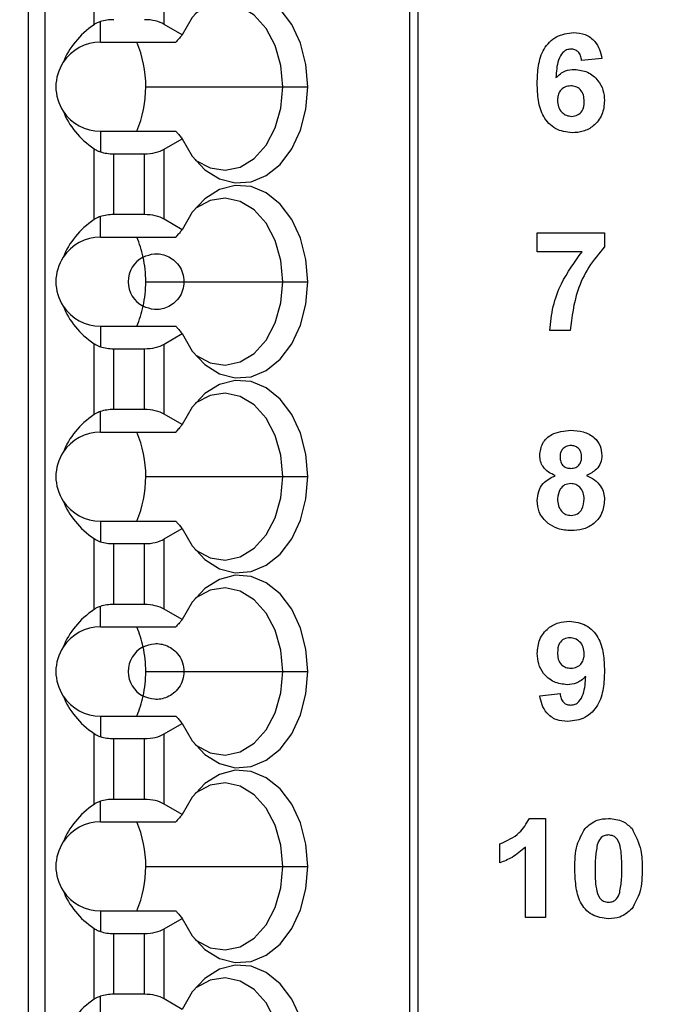
# Model space of a CAD drawing. Units: inches. Extents: x 0.1 to 14.1, y 0.1 to 9.1.
# Drawn here: x 9.6 to 10.1, y 5.4 to 6.1 of the extents above; entities that cross this region are included whole.
import ezdxf

# ---------------------------------------------------------------- set-up
doc = ezdxf.new("R2010")
doc.units = ezdxf.units.IN
doc.header["$LTSCALE"] = 0.833333
doc.header["$MEASUREMENT"] = 0
doc.styles.add('SLDTEXTSTYLE0', font='TXT', dxfattribs={"width": 0.75})
doc.dimstyles.new('SLDDIMSTYLE0', dxfattribs={"dimtxt": 0.114829, "dimasz": 0.108333, "dimexe": 0, "dimexo": 0.0625, "dimgap": 0.028707, "dimtad": 0, "dimtih": 1, "dimtoh": 1, "dimrnd": 1e-09, "dimzin": 4, "dimdsep": 46, "dimtxsty": 'SLDTEXTSTYLE0', "dimsah": 1, "dimcen": 0.09, "dimadec": 0, "dimazin": 1, "dimtfac": 1, "dimtofl": 0, "dimtmove": 0, "dimatfit": 3, "dimfxl": 0, "dimfrac": 2, "dimtolj": 1, "dimtzin": 12, "dimarcsym": 0})

# ---------------------------------------------------------------- blocks, each defined once
blk = doc.blocks.new('_D_1')
at = {"color": 7, "linetype": 'Continuous', "lineweight": 18}
for p, q in [((9.37558, 7.10522), (10.75728, 7.10522)), ((10.72448, 7.10522), (10.72448, 5.89868)), ((10.72448, 4.40522), (10.72448, 5.71639)), ((9.37558, 4.40522), (10.75728, 4.40522))]:
    blk.add_line(p, q, dxfattribs=at)
for points in [[(10.72448, 7.10522), (10.70781, 6.99689), (10.74114, 6.99689)], [(10.72448, 4.40522), (10.74114, 4.51356), (10.70781, 4.51356)]]:
    blk.add_solid(points, dxfattribs=at)
at = {"color": 7, "linetype": 'Continuous', "lineweight": 18, "insert": (10.57599, 5.86441), "char_height": 0.114829, "attachment_point": 1, "style": 'SLDTEXTSTYLE0'}
blk.add_mtext('2.70', dxfattribs=at)

msp = doc.modelspace()

# ---------------------------------------------------------------- linework, layer by layer
at = {"color": 7, "linetype": 'Continuous', "lineweight": 25}
for p, q in [((9.61006, 6.81859), (9.61006, 4.75166)), ((9.62188, 6.81859), (9.62188, 4.75166)), ((9.87989, 6.81859), (9.87989, 4.6926)), ((9.88566, 6.81859), (9.88566, 4.6926)), ((9.65673, 6.10456), (9.65673, 6.15466)), ((9.70638, 6.10479), (9.70638, 6.15443)), ((9.66125, 6.09221), (9.66125, 6.10674)), ((9.71909, 6.09746), (9.70638, 6.10479)), ((9.66125, 6.09221), (9.71463, 6.09221)), ((10.01583, 6.08075), (10.00147, 6.07928)), ((9.69331, 6.06071), (9.79029, 6.06071)), ((9.79029, 6.06071), (9.80786, 6.06071)), ((9.66125, 6.02922), (9.66125, 6.01469)), ((9.66125, 6.02922), (9.71463, 6.02922)), ((9.70638, 6.01664), (9.71909, 6.02397)), ((9.65673, 5.96677), (9.65673, 6.01687)), ((9.70638, 5.967), (9.70638, 6.01664)), ((9.67065, 6.01331), (9.69246, 6.01331)), ((9.67065, 5.97033), (9.67065, 6.01331)), ((9.69246, 5.97033), (9.69246, 6.01331)), ((9.66125, 5.95442), (9.66125, 5.96895)), ((9.69246, 5.97033), (9.67065, 5.97033)), ((9.71909, 5.95966), (9.70638, 5.967)), ((9.66125, 5.95442), (9.71463, 5.95442)), ((9.97006, 5.94407), (9.97006, 5.95754)), ((9.97006, 5.95754), (10.01763, 5.95754)), ((10.01763, 5.95754), (10.01763, 5.94766)), ((10.0018, 5.94407), (9.97006, 5.94407)), ((9.69331, 5.92292), (9.7203, 5.92292)), ((9.7203, 5.92292), (9.79029, 5.92292)), ((9.79029, 5.92292), (9.80786, 5.92292)), ((9.66125, 5.89142), (9.66125, 5.87689)), ((9.66125, 5.89142), (9.71463, 5.89142)), ((9.70638, 5.87884), (9.71909, 5.88618)), ((9.9934, 5.88843), (9.97904, 5.88843)), ((9.65673, 5.82897), (9.65673, 5.87907)), ((9.67065, 5.87551), (9.69246, 5.87551)), ((9.67065, 5.83253), (9.67065, 5.87551)), ((9.69246, 5.83253), (9.69246, 5.87551)), ((9.70638, 5.8292), (9.70638, 5.87884)), ((9.66125, 5.81662), (9.66125, 5.83115)), ((9.69246, 5.83253), (9.67065, 5.83253)), ((9.71909, 5.82187), (9.70638, 5.8292)), ((9.66125, 5.81662), (9.71463, 5.81662)), ((9.69331, 5.78512), (9.79029, 5.78512)), ((9.79029, 5.78512), (9.80786, 5.78512)), ((9.66125, 5.75363), (9.66125, 5.7391)), ((9.66125, 5.75363), (9.71463, 5.75363)), ((9.70638, 5.74105), (9.71909, 5.74838)), ((9.65673, 5.69118), (9.65673, 5.74128)), ((9.67065, 5.69474), (9.67065, 5.73772)), ((9.67065, 5.73772), (9.69246, 5.73772)), ((9.69246, 5.69474), (9.69246, 5.73772)), ((9.70638, 5.69141), (9.70638, 5.74105)), ((9.69246, 5.69474), (9.67065, 5.69474)), ((9.66125, 5.67883), (9.66125, 5.69335)), ((9.71909, 5.68407), (9.70638, 5.69141)), ((9.66125, 5.67883), (9.71463, 5.67883)), ((9.69331, 5.64733), (9.7203, 5.64733)), ((9.7203, 5.64733), (9.79029, 5.64733)), ((9.79029, 5.64733), (9.80786, 5.64733)), ((9.97186, 5.6302), (9.98622, 5.63169)), ((9.66125, 5.61583), (9.66125, 5.6013)), ((9.66125, 5.61583), (9.71463, 5.61583)), ((9.70638, 5.60325), (9.71909, 5.61059)), ((9.65673, 5.55338), (9.65673, 5.60348)), ((9.67065, 5.59992), (9.69246, 5.59992)), ((9.67065, 5.55694), (9.67065, 5.59992)), ((9.69246, 5.55694), (9.69246, 5.59992)), ((9.70638, 5.55361), (9.70638, 5.60325)), ((9.66125, 5.54103), (9.66125, 5.55556)), ((9.69246, 5.55694), (9.67065, 5.55694)), ((9.71909, 5.54628), (9.70638, 5.55361)), ((9.66125, 5.54103), (9.71463, 5.54103)), ((9.9646, 5.54343), (9.97604, 5.54343)), ((9.97604, 5.54343), (9.97604, 5.47343)), ((9.94373, 5.51202), (9.94373, 5.52548)), ((9.96168, 5.47343), (9.96168, 5.52327)), ((9.69331, 5.50953), (9.79029, 5.50953)), ((9.79029, 5.50953), (9.80786, 5.50953)), ((9.66125, 5.47804), (9.66125, 5.46351)), ((9.66125, 5.47804), (9.71463, 5.47804)), ((9.70638, 5.46546), (9.71909, 5.47279)), ((9.97604, 5.47343), (9.96168, 5.47343)), ((9.65673, 5.41559), (9.65673, 5.46569)), ((9.70638, 5.41582), (9.70638, 5.46546)), ((9.67065, 5.41915), (9.67065, 5.46213)), ((9.67065, 5.46213), (9.69246, 5.46213)), ((9.69246, 5.41915), (9.69246, 5.46213)), ((9.66125, 5.40323), (9.66125, 5.41776)), ((9.69246, 5.41915), (9.67065, 5.41915)), ((9.71909, 5.40848), (9.70638, 5.41582))]:
    msp.add_line(p, q, dxfattribs=at)
at = {"color": 7, "linetype": 'Continuous', "lineweight": 25, "flags": 128}
for points in [[(9.80786, 6.06071), (9.80655, 6.07651), (9.80268, 6.09144), (9.79648, 6.10469), (9.78827, 6.11556), (9.77851, 6.12344), (9.76772, 6.1279), (9.75649, 6.12871), (9.74544, 6.12582), (9.73516, 6.11939), (9.72621, 6.10976), (9.71909, 6.09746)], [(9.79029, 6.06071), (9.78891, 6.07578), (9.78486, 6.08984), (9.77841, 6.10198), (9.76998, 6.11139), (9.76013, 6.11745), (9.74951, 6.11975), (9.73883, 6.11815), (9.72879, 6.11275), (9.72814, 6.11225)], [(9.71909, 6.02397), (9.72621, 6.01167), (9.73516, 6.00204), (9.74544, 5.99561), (9.75649, 5.99272), (9.76772, 5.99352), (9.77851, 5.99799), (9.78827, 6.00587), (9.79648, 6.01674), (9.80268, 6.02999), (9.80655, 6.04492), (9.80786, 6.06071)], [(9.72814, 6.00918), (9.72879, 6.00868), (9.73883, 6.00328), (9.74951, 6.00168), (9.76013, 6.00398), (9.76998, 6.01004), (9.77841, 6.01945), (9.78486, 6.03159), (9.78891, 6.04565), (9.79029, 6.06071)], [(9.80786, 5.92292), (9.80655, 5.93871), (9.80268, 5.95364), (9.79648, 5.9669), (9.78827, 5.97776), (9.77851, 5.98564), (9.76772, 5.99011), (9.75649, 5.99092), (9.74544, 5.98803), (9.73516, 5.98159), (9.72621, 5.97196), (9.71909, 5.95966)], [(9.79029, 5.92292), (9.78891, 5.93798), (9.78486, 5.95205), (9.77841, 5.96419), (9.76998, 5.9736), (9.76013, 5.97965), (9.74951, 5.98196), (9.73883, 5.98036), (9.72879, 5.97496), (9.72814, 5.97445)], [(9.71909, 5.88618), (9.72621, 5.87388), (9.73516, 5.86425), (9.74544, 5.85781), (9.75649, 5.85492), (9.76772, 5.85573), (9.77851, 5.8602), (9.78827, 5.86808), (9.79648, 5.87894), (9.80268, 5.8922), (9.80655, 5.90713), (9.80786, 5.92292)], [(9.72814, 5.87139), (9.72879, 5.87088), (9.73883, 5.86548), (9.74951, 5.86388), (9.76013, 5.86619), (9.76998, 5.87224), (9.77841, 5.88165), (9.78486, 5.89379), (9.78891, 5.90786), (9.79029, 5.92292)], [(9.80786, 5.78512), (9.80655, 5.80091), (9.80268, 5.81585), (9.79648, 5.8291), (9.78827, 5.83997), (9.77851, 5.84785), (9.76772, 5.85231), (9.75649, 5.85312), (9.74544, 5.85023), (9.73516, 5.84379), (9.72621, 5.83417), (9.71909, 5.82187)], [(9.79029, 5.78512), (9.78891, 5.80019), (9.78486, 5.81425), (9.77841, 5.82639), (9.76998, 5.8358), (9.76013, 5.84186), (9.74951, 5.84416), (9.73883, 5.84256), (9.72879, 5.83716), (9.72814, 5.83666)], [(9.71909, 5.74838), (9.72621, 5.73608), (9.73516, 5.72645), (9.74544, 5.72002), (9.75649, 5.71713), (9.76772, 5.71793), (9.77851, 5.7224), (9.78827, 5.73028), (9.79648, 5.74114), (9.80268, 5.7544), (9.80655, 5.76933), (9.80786, 5.78512)], [(9.72814, 5.73359), (9.72879, 5.73309), (9.73883, 5.72769), (9.74951, 5.72609), (9.76013, 5.72839), (9.76998, 5.73445), (9.77841, 5.74386), (9.78486, 5.756), (9.78891, 5.77006), (9.79029, 5.78512)], [(9.80786, 5.64733), (9.80655, 5.66312), (9.80268, 5.67805), (9.79648, 5.69131), (9.78827, 5.70217), (9.77851, 5.71005), (9.76772, 5.71452), (9.75649, 5.71533), (9.74544, 5.71244), (9.73516, 5.706), (9.72621, 5.69637), (9.71909, 5.68407)], [(9.79029, 5.64733), (9.78891, 5.66239), (9.78486, 5.67646), (9.77841, 5.6886), (9.76998, 5.69801), (9.76013, 5.70406), (9.74951, 5.70637), (9.73883, 5.70477), (9.72879, 5.69937), (9.72814, 5.69886)], [(9.71909, 5.61059), (9.72621, 5.59829), (9.73516, 5.58866), (9.74544, 5.58222), (9.75649, 5.57933), (9.76772, 5.58014), (9.77851, 5.5846), (9.78827, 5.59248), (9.79648, 5.60335), (9.80268, 5.61661), (9.80655, 5.63154), (9.80786, 5.64733)], [(9.72814, 5.5958), (9.72879, 5.59529), (9.73883, 5.58989), (9.74951, 5.58829), (9.76013, 5.59059), (9.76998, 5.59665), (9.77841, 5.60606), (9.78486, 5.6182), (9.78891, 5.63227), (9.79029, 5.64733)], [(9.80786, 5.50953), (9.80655, 5.52532), (9.80268, 5.54025), (9.79648, 5.55351), (9.78827, 5.56438), (9.77851, 5.57226), (9.76772, 5.57672), (9.75649, 5.57753), (9.74544, 5.57464), (9.73516, 5.5682), (9.72621, 5.55858), (9.71909, 5.54628)], [(9.79029, 5.50953), (9.78891, 5.5246), (9.78486, 5.53866), (9.77841, 5.5508), (9.76998, 5.56021), (9.76013, 5.56627), (9.74951, 5.56857), (9.73883, 5.56697), (9.72879, 5.56157), (9.72814, 5.56106)], [(9.71909, 5.47279), (9.72621, 5.46049), (9.73516, 5.45086), (9.74544, 5.44443), (9.75649, 5.44154), (9.76772, 5.44234), (9.77851, 5.44681), (9.78827, 5.45469), (9.79648, 5.46555), (9.80268, 5.47881), (9.80655, 5.49374), (9.80786, 5.50953)], [(9.72814, 5.458), (9.72879, 5.4575), (9.73883, 5.4521), (9.74951, 5.45049), (9.76013, 5.4528), (9.76998, 5.45886), (9.77841, 5.46827), (9.78486, 5.48041), (9.78891, 5.49447), (9.79029, 5.50953)], [(9.80786, 5.37174), (9.80655, 5.38753), (9.80268, 5.40246), (9.79648, 5.41572), (9.78827, 5.42658), (9.77851, 5.43446), (9.76772, 5.43893), (9.75649, 5.43974), (9.74544, 5.43685), (9.73516, 5.43041), (9.72621, 5.42078), (9.71909, 5.40848)], [(9.79029, 5.37174), (9.78891, 5.3868), (9.78486, 5.40087), (9.77841, 5.41301), (9.76998, 5.42242), (9.76013, 5.42847), (9.74951, 5.43078), (9.73883, 5.42918), (9.72879, 5.42378), (9.72814, 5.42327)]]:
    msp.add_lwpolyline(points, dxfattribs=at)
at = {"color": 7, "linetype": 'Continuous', "lineweight": 25}
for centre, radius, start, end in [((9.66125, 6.06071), 0.0315, 90, 146.63786), ((9.61633, 6.06139), 0.07698, 359.49518, 23.59843), ((9.66125, 6.06071), 0.0315, 146.63786, 213.36214), ((9.61534, 6.06024), 0.07797, 336.55629, 0.35012), ((9.66125, 6.06071), 0.0315, 213.36214, 270), ((9.66125, 5.92292), 0.0315, 90, 146.63786), ((9.62077, 5.92514), 0.0723, 12.13745, 23.88664), ((9.66125, 5.92292), 0.0315, 146.63786, 213.36214), ((9.70062, 5.92292), 0.01969, 117.74447, 242.25553), ((9.61145, 5.923), 0.08186, 359.94584, 12.23227), ((9.61145, 5.92284), 0.08186, 347.76773, 0.05413), ((9.66125, 5.92292), 0.0315, 213.36214, 270), ((9.62078, 5.92069), 0.07228, 336.11233, 347.86359), ((9.66125, 5.78512), 0.0315, 90, 146.63786), ((9.61633, 5.7858), 0.07698, 359.49533, 23.59826), ((9.66125, 5.78512), 0.0315, 146.63786, 213.36214), ((9.61534, 5.78465), 0.07797, 336.55628, 0.35013), ((9.66125, 5.78512), 0.0315, 213.36214, 270), ((9.66125, 5.64733), 0.0315, 90, 146.63786), ((9.62077, 5.64955), 0.0723, 12.13745, 23.88655), ((9.66125, 5.64733), 0.0315, 146.63786, 213.36214), ((9.70062, 5.64733), 0.01969, 117.74447, 242.25553), ((9.61145, 5.64741), 0.08186, 359.94587, 12.23227), ((9.61145, 5.64725), 0.08186, 347.7677, 0.05416), ((9.66125, 5.64733), 0.0315, 213.36214, 270), ((9.62077, 5.64511), 0.0723, 336.1133, 347.8627), ((9.66125, 5.50953), 0.0315, 90, 146.63786), ((9.61633, 5.51021), 0.07698, 359.49504, 23.5986), ((9.66125, 5.50953), 0.0315, 146.63786, 213.36214), ((9.61534, 5.50906), 0.07797, 336.55628, 0.35013), ((9.66125, 5.50953), 0.0315, 213.36214, 270)]:
    msp.add_arc(centre, radius, start, end, dxfattribs=at)
for centre, major_axis, ratio, start_param, end_param in [((9.70168, 6.06071), (0.07003, 0), 0.816497, 2.267626, 2.83382), ((9.67065, 6.09676), (0.01969, 0), 0.57735, 1.570796, 2.069031), ((9.69246, 6.09676), (0.01969, 0), 0.57735, 0.785398, 1.570796), ((9.70168, 6.06071), (0.07003, 0), 0.816497, 3.449365, 4.015559), ((9.67065, 6.02467), (0.01969, 0), 0.57735, 4.214155, 4.712389), ((9.69246, 6.02467), (0.01969, 0), 0.57735, 4.712389, 5.497787), ((9.70168, 5.92292), (0.07003, 0), 0.816497, 2.267626, 2.83382), ((9.67065, 5.95896), (0.01969, 0), 0.57735, 1.570796, 2.069031), ((9.69246, 5.95896), (0.01969, 0), 0.57735, 0.785398, 1.570796), ((9.70168, 5.92292), (0.07003, 0), 0.816497, 3.449365, 4.015559), ((9.67065, 5.88688), (0.01969, 0), 0.57735, 4.214155, 4.712389), ((9.69246, 5.88688), (0.01969, 0), 0.57735, 4.712389, 5.497787), ((9.70168, 5.78512), (0.07003, 0), 0.816497, 2.267626, 2.83382), ((9.67065, 5.82117), (0.01969, 0), 0.57735, 1.570796, 2.069031), ((9.69246, 5.82117), (0.01969, 0), 0.57735, 0.785398, 1.570796), ((9.70168, 5.78512), (0.07003, 0), 0.816497, 3.449365, 4.015559), ((9.67065, 5.74908), (0.01969, 0), 0.57735, 4.214155, 4.712389), ((9.69246, 5.74908), (0.01969, 0), 0.57735, 4.712389, 5.497787), ((9.67065, 5.68337), (0.01969, 0), 0.57735, 1.570796, 2.069031), ((9.69246, 5.68337), (0.01969, 0), 0.57735, 0.785398, 1.570796), ((9.70168, 5.64733), (0.07003, 0), 0.816497, 2.267626, 2.83382), ((9.70168, 5.64733), (0.07003, 0), 0.816497, 3.449365, 4.015559), ((9.67065, 5.61129), (0.01969, 0), 0.57735, 4.214155, 4.712389), ((9.69246, 5.61129), (0.01969, 0), 0.57735, 4.712389, 5.497787), ((9.67065, 5.54558), (0.01969, 0), 0.57735, 1.570796, 2.069031), ((9.69246, 5.54558), (0.01969, 0), 0.57735, 0.785398, 1.570796), ((9.70168, 5.50953), (0.07003, 0), 0.816497, 2.267626, 2.83382), ((9.70168, 5.50953), (0.07003, 0), 0.816497, 3.449365, 4.015559), ((9.69246, 5.47349), (0.01969, 0), 0.57735, 4.712389, 5.497787), ((9.67065, 5.47349), (0.01969, 0), 0.57735, 4.214155, 4.712389), ((9.70168, 5.37174), (0.07003, 0), 0.816497, 2.267626, 2.83382), ((9.67065, 5.40778), (0.01969, 0), 0.57735, 1.570796, 2.069031), ((9.69246, 5.40778), (0.01969, 0), 0.57735, 0.785398, 1.570796)]:
    msp.add_ellipse(centre, major_axis=major_axis, ratio=ratio, start_param=start_param, end_param=end_param, dxfattribs=at)
for points, knots in [([(9.66125, 6.10674), (9.66068, 6.10654), (9.65974, 6.10622), (9.65855, 6.10565), (9.6576, 6.10513), (9.65702, 6.10475), (9.65673, 6.10456)], [0, 0, 0, 0, 0.339821, 0.559931, 0.780015, 1, 1, 1, 1]), ([(9.97006, 6.06308), (9.97021, 6.06725), (9.97049, 6.07556), (9.97344, 6.08588), (9.97863, 6.09247), (9.98529, 6.09773), (9.99162, 6.09851), (9.99584, 6.09902)], [0, 0, 0, 0, 0.2509112, 0.5009122, 0.6261844, 0.7514698, 1, 1, 1, 1]), ([(9.99584, 6.09902), (9.99864, 6.09878), (10.00424, 6.09829), (10.01076, 6.09344), (10.01444, 6.08719), (10.01537, 6.0829), (10.01583, 6.08075)], [0, 0, 0, 0, 0.279845, 0.55897, 0.779226, 1, 1, 1, 1]), ([(9.71909, 6.09746), (9.71858, 6.09686), (9.71774, 6.09589), (9.71658, 6.09452), (9.7156, 6.09337), (9.71495, 6.0926), (9.71463, 6.09221)], [0, 0, 0, 0, 0.3399978, 0.559999, 0.7799987, 1, 1, 1, 1]), ([(9.99396, 6.08736), (9.9929, 6.08724), (9.9908, 6.087), (9.9873, 6.08445), (9.98393, 6.07767), (9.98357, 6.07136), (9.98333, 6.06714)], [0, 0, 0, 0, 0.124846, 0.249891, 0.498377, 1, 1, 1, 1]), ([(10.00147, 6.07928), (10.00129, 6.08042), (10.00094, 6.08268), (9.99926, 6.08552), (9.99667, 6.08714), (9.99486, 6.08729), (9.99396, 6.08736)], [0, 0, 0, 0, 0.280714, 0.56003, 0.779742, 1, 1, 1, 1]), ([(9.98333, 6.06714), (9.98542, 6.06902), (9.98917, 6.07239), (9.99414, 6.07281), (9.99634, 6.073)], [0, 0, 0, 0, 0.559009, 1, 1, 1, 1]), ([(9.99634, 6.073), (9.99955, 6.07261), (10.00596, 6.07183), (10.01305, 6.06584), (10.01709, 6.05852), (10.01745, 6.05348), (10.01763, 6.05096)], [0, 0, 0, 0, 0.27949, 0.559173, 0.77936, 1, 1, 1, 1]), ([(9.99474, 6.02813), (9.99068, 6.02866), (9.98456, 6.02945), (9.9782, 6.03464), (9.97326, 6.04105), (9.97048, 6.05103), (9.9702, 6.05906), (9.97006, 6.06308)], [0, 0, 0, 0, 0.248418, 0.373715, 0.498996, 0.749044, 1, 1, 1, 1]), ([(9.99377, 6.06133), (9.99232, 6.06117), (9.98942, 6.06085), (9.98613, 6.05815), (9.98459, 6.05468), (9.98448, 6.05241), (9.98442, 6.05126)], [0, 0, 0, 0, 0.279846, 0.559078, 0.779096, 1, 1, 1, 1]), ([(10.00327, 6.05027), (10.0032, 6.05182), (10.00308, 6.05491), (10.00088, 6.05881), (9.99743, 6.06102), (9.99499, 6.06123), (9.99377, 6.06133)], [0, 0, 0, 0, 0.280827, 0.559225, 0.7795, 1, 1, 1, 1]), ([(9.98442, 6.05126), (9.98452, 6.04966), (9.98472, 6.04646), (9.98724, 6.04262), (9.99069, 6.04022), (9.99319, 6.03994), (9.99445, 6.03979)], [0, 0, 0, 0, 0.280502, 0.559381, 0.779875, 1, 1, 1, 1]), ([(9.99445, 6.03979), (9.9959, 6.03996), (9.99881, 6.0403), (10.00292, 6.04408), (10.00314, 6.04792), (10.00327, 6.05027)], [0, 0, 0, 0, 0.2807537, 0.5602369, 1, 1, 1, 1]), ([(10.01763, 6.05096), (10.01733, 6.04754), (10.01673, 6.04071), (10.01058, 6.03295), (10.00277, 6.0287), (9.99742, 6.02832), (9.99474, 6.02813)], [0, 0, 0, 0, 0.280025, 0.559147, 0.779325, 1, 1, 1, 1]), ([(9.71463, 6.02922), (9.71513, 6.02862), (9.71596, 6.02764), (9.71711, 6.02628), (9.7181, 6.02512), (9.71876, 6.02436), (9.71909, 6.02397)], [0, 0, 0, 0, 0.340001, 0.560001, 0.78, 1, 1, 1, 1]), ([(9.65673, 6.01687), (9.65719, 6.01658), (9.65793, 6.0161), (9.65909, 6.01551), (9.66013, 6.01506), (9.66087, 6.01481), (9.66125, 6.01469)], [0, 0, 0, 0, 0.339946, 0.56004, 0.780053, 1, 1, 1, 1]), ([(9.66125, 5.96895), (9.66068, 5.96875), (9.65974, 5.96842), (9.65855, 5.96786), (9.6576, 5.96734), (9.65702, 5.96696), (9.65673, 5.96677)], [0, 0, 0, 0, 0.339821, 0.559933, 0.780018, 1, 1, 1, 1]), ([(9.71909, 5.95966), (9.71858, 5.95907), (9.71774, 5.95809), (9.71658, 5.95673), (9.7156, 5.95557), (9.71495, 5.9548), (9.71463, 5.95442)], [0, 0, 0, 0, 0.339998, 0.559999, 0.78, 1, 1, 1, 1]), ([(10.01763, 5.94766), (10.01375, 5.94296), (10.00598, 5.93353), (9.9965, 5.91362), (9.99457, 5.89798), (9.9934, 5.88843)], [0, 0, 0, 0, 0.280103, 0.560588, 1, 1, 1, 1]), ([(9.69145, 5.94034), (9.69403, 5.94133), (9.69919, 5.94332), (9.70693, 5.94207), (9.71295, 5.93859), (9.71688, 5.93449), (9.71973, 5.92908), (9.72011, 5.92497), (9.7203, 5.92292)], [0, 0, 0, 0, 0.250248, 0.499839, 0.62505, 0.750121, 0.875084, 1, 1, 1, 1]), ([(9.97904, 5.88843), (9.9796, 5.89413), (9.98073, 5.90552), (9.98781, 5.9249), (9.99649, 5.93681), (10.0018, 5.94407)], [0, 0, 0, 0, 0.2801063, 0.5604117, 1, 1, 1, 1]), ([(9.7203, 5.92292), (9.72011, 5.92087), (9.71973, 5.91676), (9.71688, 5.91135), (9.71295, 5.90725), (9.70693, 5.90377), (9.69919, 5.90252), (9.69403, 5.90451), (9.69145, 5.9055)], [0, 0, 0, 0, 0.1249156, 0.2498793, 0.3749496, 0.5001601, 0.749751, 1, 1, 1, 1]), ([(9.71463, 5.89142), (9.71513, 5.89083), (9.71596, 5.88985), (9.71711, 5.88848), (9.7181, 5.88733), (9.71876, 5.88656), (9.71909, 5.88618)], [0, 0, 0, 0, 0.340001, 0.560002, 0.78, 1, 1, 1, 1]), ([(9.65673, 5.87907), (9.65719, 5.87878), (9.65793, 5.8783), (9.65909, 5.87772), (9.66013, 5.87727), (9.66087, 5.87702), (9.66125, 5.87689)], [0, 0, 0, 0, 0.339946, 0.560038, 0.780053, 1, 1, 1, 1]), ([(9.66125, 5.83115), (9.66068, 5.83095), (9.65974, 5.83063), (9.65855, 5.83006), (9.6576, 5.82954), (9.65702, 5.82916), (9.65673, 5.82897)], [0, 0, 0, 0, 0.3398191, 0.5599308, 0.7800154, 1, 1, 1, 1]), ([(9.71909, 5.82187), (9.71858, 5.82127), (9.71774, 5.8203), (9.71658, 5.81893), (9.7156, 5.81778), (9.71495, 5.81701), (9.71463, 5.81662)], [0, 0, 0, 0, 0.339999, 0.559999, 0.779999, 1, 1, 1, 1]), ([(9.97186, 5.80012), (9.97227, 5.80309), (9.9731, 5.80905), (9.98142, 5.81678), (9.98913, 5.81744), (9.99384, 5.81784)], [0, 0, 0, 0, 0.279834, 0.560042, 1, 1, 1, 1]), ([(9.99384, 5.81784), (9.99682, 5.81769), (10.00276, 5.81738), (10.01027, 5.81339), (10.0151, 5.80714), (10.01559, 5.80246), (10.01583, 5.80012)], [0, 0, 0, 0, 0.280921, 0.560278, 0.7801, 1, 1, 1, 1]), ([(9.99393, 5.80707), (9.99275, 5.80697), (9.99039, 5.80676), (9.98775, 5.80458), (9.98638, 5.80184), (9.98627, 5.79999), (9.98622, 5.79907)], [0, 0, 0, 0, 0.2799853, 0.5589551, 0.7792649, 1, 1, 1, 1]), ([(10.00147, 5.79911), (10.00138, 5.80027), (10.0012, 5.80258), (9.99929, 5.80534), (9.99666, 5.80687), (9.99484, 5.80701), (9.99393, 5.80707)], [0, 0, 0, 0, 0.28023, 0.559496, 0.77949, 1, 1, 1, 1]), ([(9.98275, 5.7859), (9.98111, 5.78662), (9.97782, 5.78806), (9.97423, 5.79168), (9.9722, 5.79589), (9.97197, 5.79871), (9.97186, 5.80012)], [0, 0, 0, 0, 0.2802524, 0.5594963, 0.7797504, 1, 1, 1, 1]), ([(9.98622, 5.79907), (9.9863, 5.79789), (9.98646, 5.79553), (9.98832, 5.79266), (9.99102, 5.79112), (9.99288, 5.79099), (9.9938, 5.79092)], [0, 0, 0, 0, 0.280388, 0.559377, 0.779416, 1, 1, 1, 1]), ([(9.9938, 5.79092), (9.995, 5.79103), (9.99738, 5.79125), (10.00004, 5.79349), (10.00133, 5.79631), (10.00142, 5.79818), (10.00147, 5.79911)], [0, 0, 0, 0, 0.279951, 0.558761, 0.779158, 1, 1, 1, 1]), ([(10.01583, 5.80012), (10.01565, 5.79833), (10.01527, 5.79474), (10.01154, 5.78923), (10.00738, 5.78716), (10.00484, 5.7859)], [0, 0, 0, 0, 0.280275, 0.5607, 1, 1, 1, 1]), ([(9.97006, 5.76816), (9.97028, 5.77033), (9.9707, 5.77466), (9.97462, 5.78171), (9.97967, 5.78431), (9.98275, 5.7859)], [0, 0, 0, 0, 0.280814, 0.561367, 1, 1, 1, 1]), ([(10.00484, 5.7859), (10.0068, 5.78503), (10.01072, 5.78328), (10.0149, 5.77885), (10.01727, 5.77379), (10.01751, 5.77042), (10.01763, 5.76874)], [0, 0, 0, 0, 0.28021, 0.559768, 0.779785, 1, 1, 1, 1]), ([(9.99382, 5.78015), (9.9923, 5.78001), (9.98928, 5.77972), (9.98535, 5.77559), (9.98477, 5.77177), (9.98442, 5.76944)], [0, 0, 0, 0, 0.280652, 0.560377, 1, 1, 1, 1]), ([(10.00327, 5.76928), (10.00316, 5.7708), (10.00295, 5.77383), (10.00065, 5.77751), (9.99739, 5.77982), (9.99501, 5.78004), (9.99382, 5.78015)], [0, 0, 0, 0, 0.280586, 0.560007, 0.779892, 1, 1, 1, 1]), ([(9.9778, 5.75195), (9.97528, 5.75449), (9.97076, 5.75904), (9.97028, 5.76537), (9.97006, 5.76816)], [0, 0, 0, 0, 0.558377, 1, 1, 1, 1]), ([(9.98442, 5.76944), (9.98451, 5.76784), (9.98469, 5.76466), (9.98689, 5.76067), (9.99025, 5.75811), (9.99276, 5.75784), (9.99401, 5.75771)], [0, 0, 0, 0, 0.28081, 0.560102, 0.780034, 1, 1, 1, 1]), ([(9.99401, 5.75771), (9.99557, 5.75794), (9.99869, 5.75838), (10.00274, 5.76276), (10.00307, 5.76681), (10.00327, 5.76928)], [0, 0, 0, 0, 0.279751, 0.559852, 1, 1, 1, 1]), ([(10.01763, 5.76874), (10.01727, 5.76536), (10.01657, 5.7586), (10.0101, 5.75118), (10.00217, 5.74743), (9.99689, 5.74711), (9.99424, 5.74695)], [0, 0, 0, 0, 0.279653, 0.558778, 0.779105, 1, 1, 1, 1]), ([(9.71463, 5.75363), (9.71513, 5.75303), (9.71596, 5.75205), (9.71711, 5.75069), (9.7181, 5.74953), (9.71876, 5.74877), (9.71909, 5.74838)], [0, 0, 0, 0, 0.339999, 0.560001, 0.78, 1, 1, 1, 1]), ([(9.99424, 5.74695), (9.99093, 5.74714), (9.98501, 5.74748), (9.98001, 5.75058), (9.9778, 5.75195)], [0, 0, 0, 0, 0.5600648, 1, 1, 1, 1]), ([(9.65673, 5.74128), (9.65719, 5.74099), (9.65793, 5.74051), (9.65909, 5.73992), (9.66013, 5.73947), (9.66087, 5.73922), (9.66125, 5.7391)], [0, 0, 0, 0, 0.339947, 0.560037, 0.780054, 1, 1, 1, 1]), ([(9.66125, 5.69335), (9.66068, 5.69316), (9.65974, 5.69283), (9.65855, 5.69227), (9.6576, 5.69175), (9.65702, 5.69137), (9.65673, 5.69118)], [0, 0, 0, 0, 0.3398203, 0.5599294, 0.7800158, 1, 1, 1, 1]), ([(9.71909, 5.68407), (9.71858, 5.68348), (9.71774, 5.6825), (9.71658, 5.68114), (9.7156, 5.67998), (9.71495, 5.67921), (9.71463, 5.67883)], [0, 0, 0, 0, 0.339999, 0.559999, 0.780002, 1, 1, 1, 1]), ([(9.97006, 5.66006), (9.97037, 5.66347), (9.97099, 5.67027), (9.97713, 5.67798), (9.98489, 5.68226), (9.99022, 5.68265), (9.99289, 5.68284)], [0, 0, 0, 0, 0.280026, 0.559131, 0.779359, 1, 1, 1, 1]), ([(9.99289, 5.68284), (9.99697, 5.68232), (10.0031, 5.68153), (10.00947, 5.67633), (10.01443, 5.6699), (10.01722, 5.6599), (10.01749, 5.65185), (10.01763, 5.64782)], [0, 0, 0, 0, 0.248403, 0.373708, 0.498988, 0.749041, 1, 1, 1, 1]), ([(9.69145, 5.66475), (9.69403, 5.66574), (9.69919, 5.66772), (9.70693, 5.66647), (9.71295, 5.663), (9.71688, 5.6589), (9.71973, 5.65349), (9.72011, 5.64938), (9.7203, 5.64733)], [0, 0, 0, 0, 0.250248, 0.499839, 0.62505, 0.750121, 0.875085, 1, 1, 1, 1]), ([(9.99321, 5.67118), (9.99175, 5.67101), (9.98884, 5.67067), (9.98476, 5.66683), (9.98455, 5.66299), (9.98442, 5.66065)], [0, 0, 0, 0, 0.2807, 0.560078, 1, 1, 1, 1]), ([(10.00327, 5.65972), (10.00317, 5.66133), (10.00297, 5.66453), (10.00042, 5.66835), (9.99698, 5.67077), (9.99447, 5.67104), (9.99321, 5.67118)], [0, 0, 0, 0, 0.28049, 0.559424, 0.77982, 1, 1, 1, 1]), ([(9.99119, 5.63797), (9.988, 5.63837), (9.98161, 5.63918), (9.97456, 5.64518), (9.9706, 5.65252), (9.97024, 5.65754), (9.97006, 5.66006)], [0, 0, 0, 0, 0.279383, 0.559142, 0.779353, 1, 1, 1, 1]), ([(9.98442, 5.66065), (9.98449, 5.6591), (9.98463, 5.65602), (9.98683, 5.65212), (9.99031, 5.64997), (9.99273, 5.64975), (9.99394, 5.64964)], [0, 0, 0, 0, 0.280795, 0.559203, 0.779487, 1, 1, 1, 1]), ([(9.99394, 5.64964), (9.99539, 5.6498), (9.99829, 5.65013), (10.00158, 5.65283), (10.00309, 5.65631), (10.00321, 5.65858), (10.00327, 5.65972)], [0, 0, 0, 0, 0.279816, 0.558951, 0.779105, 1, 1, 1, 1]), ([(9.7203, 5.64733), (9.72011, 5.64527), (9.71973, 5.64117), (9.71688, 5.63576), (9.71295, 5.63166), (9.70693, 5.62818), (9.69919, 5.62693), (9.69403, 5.62892), (9.69145, 5.62991)], [0, 0, 0, 0, 0.1249162, 0.2498798, 0.3749495, 0.5001602, 0.749751, 1, 1, 1, 1]), ([(10.01763, 5.64782), (10.01748, 5.64365), (10.0172, 5.63534), (10.01421, 5.62504), (10.00901, 5.61846), (10.00232, 5.61323), (9.99599, 5.61246), (9.99178, 5.61195)], [0, 0, 0, 0, 0.250917, 0.500894, 0.626166, 0.751445, 1, 1, 1, 1]), ([(10.0044, 5.64379), (10.00227, 5.64191), (9.99844, 5.63856), (9.99341, 5.63815), (9.99119, 5.63797)], [0, 0, 0, 0, 0.559022, 1, 1, 1, 1]), ([(9.99383, 5.62361), (9.99488, 5.62374), (9.99697, 5.62398), (10.00044, 5.62655), (10.00373, 5.63332), (10.00413, 5.6396), (10.0044, 5.64379)], [0, 0, 0, 0, 0.124795, 0.249841, 0.498474, 1, 1, 1, 1]), ([(9.98622, 5.63169), (9.9864, 5.63055), (9.98676, 5.62827), (9.98846, 5.6254), (9.9911, 5.62381), (9.99292, 5.62368), (9.99383, 5.62361)], [0, 0, 0, 0, 0.280704, 0.559907, 0.779663, 1, 1, 1, 1]), ([(9.99178, 5.61195), (9.98897, 5.61217), (9.98337, 5.61261), (9.97675, 5.61739), (9.9732, 5.62375), (9.97231, 5.62805), (9.97186, 5.6302)], [0, 0, 0, 0, 0.280033, 0.55877, 0.779104, 1, 1, 1, 1]), ([(9.71463, 5.61583), (9.71513, 5.61524), (9.71596, 5.61426), (9.71711, 5.61289), (9.7181, 5.61174), (9.71876, 5.61097), (9.71909, 5.61059)], [0, 0, 0, 0, 0.3400022, 0.5600005, 0.7799999, 1, 1, 1, 1]), ([(9.65673, 5.60348), (9.65719, 5.60319), (9.65793, 5.60271), (9.65909, 5.60213), (9.66013, 5.60168), (9.66087, 5.60143), (9.66125, 5.6013)], [0, 0, 0, 0, 0.339947, 0.560037, 0.780054, 1, 1, 1, 1]), ([(9.66125, 5.55556), (9.66068, 5.55536), (9.65974, 5.55504), (9.65855, 5.55447), (9.6576, 5.55395), (9.65702, 5.55357), (9.65673, 5.55338)], [0, 0, 0, 0, 0.3398203, 0.5599294, 0.7800158, 1, 1, 1, 1]), ([(9.71909, 5.54628), (9.71858, 5.54568), (9.71774, 5.54471), (9.71658, 5.54334), (9.7156, 5.54219), (9.71495, 5.54142), (9.71463, 5.54103)], [0, 0, 0, 0, 0.339996, 0.559999, 0.779999, 1, 1, 1, 1]), ([(9.94373, 5.52548), (9.94869, 5.52767), (9.95753, 5.53158), (9.96244, 5.53982), (9.9646, 5.54343)], [0, 0, 0, 0, 0.5613036, 1, 1, 1, 1]), ([(10.00387, 5.53632), (10.00655, 5.53868), (10.01134, 5.5429), (10.01767, 5.54327), (10.02046, 5.54343)], [0, 0, 0, 0, 0.5580327, 1, 1, 1, 1]), ([(10.02046, 5.54343), (10.02405, 5.54313), (10.03046, 5.54258), (10.03507, 5.53818), (10.03709, 5.53624)], [0, 0, 0, 0, 0.559766, 1, 1, 1, 1]), ([(9.99668, 5.50809), (9.99675, 5.51373), (9.99687, 5.52377), (10.00174, 5.5325), (10.00387, 5.53632)], [0, 0, 0, 0, 0.561501, 1, 1, 1, 1]), ([(10.03709, 5.53624), (10.03961, 5.53126), (10.04413, 5.52233), (10.04421, 5.51237), (10.04425, 5.50795)], [0, 0, 0, 0, 0.557428, 1, 1, 1, 1]), ([(10.02046, 5.53176), (10.0194, 5.53165), (10.01728, 5.53143), (10.01402, 5.52913), (10.0131, 5.5265), (10.01254, 5.52489)], [0, 0, 0, 0, 0.280292, 0.560016, 1, 1, 1, 1]), ([(10.02989, 5.50795), (10.02988, 5.51267), (10.02988, 5.51974), (10.0277, 5.52799), (10.02404, 5.53136), (10.02166, 5.53163), (10.02046, 5.53176)], [0, 0, 0, 0, 0.501646, 0.751184, 0.875365, 1, 1, 1, 1]), ([(9.96168, 5.52327), (9.95867, 5.52062), (9.95328, 5.51589), (9.94665, 5.5132), (9.94373, 5.51202)], [0, 0, 0, 0, 0.559726, 1, 1, 1, 1]), ([(10.01254, 5.52489), (10.012, 5.52176), (10.01104, 5.51615), (10.01104, 5.51046), (10.01104, 5.50795)], [0, 0, 0, 0, 0.559539, 1, 1, 1, 1]), ([(10.02046, 5.47253), (10.01638, 5.47306), (10.01024, 5.47386), (10.00389, 5.47914), (9.99929, 5.48588), (9.99705, 5.49599), (9.9968, 5.50406), (9.99668, 5.50809)], [0, 0, 0, 0, 0.248314, 0.373566, 0.498719, 0.748962, 1, 1, 1, 1]), ([(10.01104, 5.50795), (10.01105, 5.50324), (10.01105, 5.49619), (10.01322, 5.48793), (10.01689, 5.48459), (10.01927, 5.48433), (10.02046, 5.4842)], [0, 0, 0, 0, 0.501686, 0.751274, 0.875341, 1, 1, 1, 1]), ([(10.02839, 5.49107), (10.02893, 5.4942), (10.02989, 5.49979), (10.02989, 5.50546), (10.02989, 5.50795)], [0, 0, 0, 0, 0.559536, 1, 1, 1, 1]), ([(10.04425, 5.50795), (10.04418, 5.5023), (10.04406, 5.49224), (10.03919, 5.48348), (10.03705, 5.47964)], [0, 0, 0, 0, 0.561517, 1, 1, 1, 1]), ([(10.02046, 5.4842), (10.02153, 5.48431), (10.02365, 5.48453), (10.02691, 5.48684), (10.02783, 5.48946), (10.02839, 5.49107)], [0, 0, 0, 0, 0.280335, 0.560024, 1, 1, 1, 1]), ([(9.71463, 5.47804), (9.71513, 5.47744), (9.71596, 5.47646), (9.71711, 5.4751), (9.7181, 5.47394), (9.71876, 5.47318), (9.71909, 5.47279)], [0, 0, 0, 0, 0.3400022, 0.5600005, 0.7799999, 1, 1, 1, 1]), ([(10.03705, 5.47964), (10.03438, 5.47729), (10.02958, 5.47307), (10.02326, 5.4727), (10.02046, 5.47253)], [0, 0, 0, 0, 0.558032, 1, 1, 1, 1]), ([(9.65673, 5.46569), (9.65719, 5.4654), (9.65793, 5.46492), (9.65909, 5.46433), (9.66013, 5.46388), (9.66087, 5.46363), (9.66125, 5.46351)], [0, 0, 0, 0, 0.3399466, 0.5600409, 0.780054, 1, 1, 1, 1]), ([(9.66125, 5.41776), (9.66068, 5.41757), (9.65974, 5.41724), (9.65855, 5.41668), (9.6576, 5.41616), (9.65702, 5.41578), (9.65673, 5.41559)], [0, 0, 0, 0, 0.33982, 0.559934, 0.780016, 1, 1, 1, 1])]:
    msp.add_open_spline(points, degree=3, knots=knots, dxfattribs=at)

# ---------------------------------------------------------------- dimensions: what is measured, and where the dimension line sits
at = {"color": 7, "linetype": 'Continuous', "lineweight": 18}
dim = msp.add_linear_dim(base=(10.72448, 4.40522), p1=(9.34277, 7.10522), p2=(9.34277, 4.40522), angle=90, dimstyle='SLDDIMSTYLE0', dxfattribs=at)
dim.commit()
dim.dimension.update_dxf_attribs({"geometry": '_D_1', "text_midpoint": (10.72448, 5.80753), "dimtype": 160})

doc.saveas('drawing.dxf')
